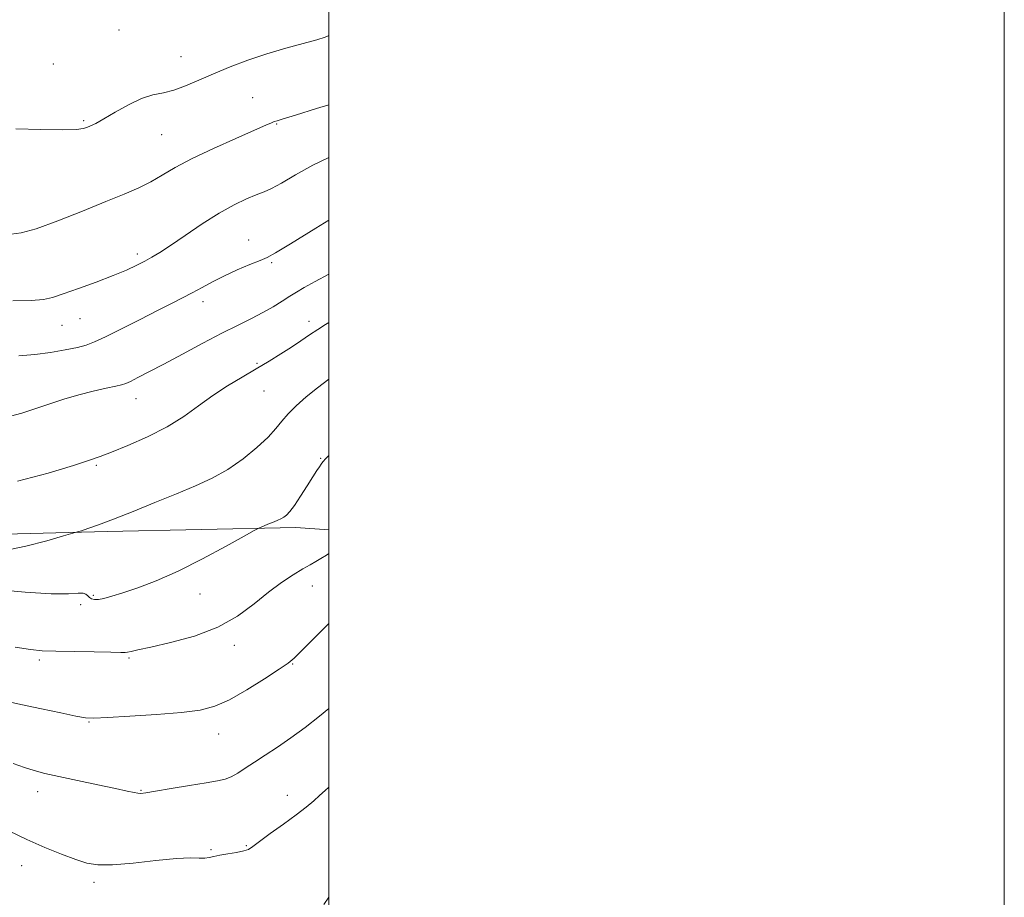
# Model space of a CAD drawing. Extents: x 2117300 to 2120200, y 297300 to 300200.
# Drawn here: x 2119908 to 2120200, y 299228 to 299488 of the extents above; entities that cross this region are included whole.
import ezdxf

# ---------------------------------------------------------------- set-up
doc = ezdxf.new("R2010")
doc.units = 0
doc.header["$MEASUREMENT"] = 0
for name, color, linetype, lineweight in [('BREAKLINE DTM HARD', 7, 'Continuous', 0), ('CONTOUR INDEX', 41, 'Continuous', 13), ('CONTOUR INTERMEDIATE', 44, 'Continuous', 0), ('GRID LINE', 7, 'Continuous', 0), ('SPOT ELEVATION DTM', 2, 'Continuous', 13)]:
    doc.layers.add(name, color=color, linetype=linetype, lineweight=lineweight)

msp = doc.modelspace()

# ---------------------------------------------------------------- linework, layer by layer
at = {"layer": 'BREAKLINE DTM HARD'}
msp.add_polyline3d([(2120000, 299336.92, 1104.872), (2119990.17, 299337.68, 1105.57), (2119934.29, 299336.52, 1107.74), (2119892.47, 299335.34, 1108.94), (2119847.44, 299335.78, 1107.17), (2119807.64, 299339.84, 1104.28), (2119776.28, 299340.67, 1102.83), (2119732.06, 299339.9, 1098.81), (2119684.21, 299340.75, 1093.63), (2119630.74, 299339.99, 1087.8), (2119588.93, 299340.42, 1080.52), (2119545.91, 299345.28, 1073.16), (2119510.93, 299349.74, 1068.9), (2119472.34, 299347.76, 1062.39), (2119429.32, 299351.81, 1054.59), (2119396.6, 299349.67, 1047.99)], dxfattribs=at)
at = {"layer": 'CONTOUR INDEX', "flags": 128}
for points, elevation in [([(2119907.228, 299455.667), (2119914.719, 299455.459), (2119921.214, 299455.379), (2119925.207, 299455.489), (2119927.227, 299455.754), (2119928.313, 299456.114), (2119929.391, 299456.564), (2119930.931, 299457.313), (2119933.293, 299458.62), (2119936.672, 299460.606), (2119940.615, 299462.819), (2119944.503, 299464.666), (2119947.883, 299465.741), (2119950.951, 299466.386), (2119954.069, 299467.131), (2119957.543, 299468.386), (2119961.46, 299470.079), (2119965.851, 299472.018), (2119970.726, 299474.03), (2119976, 299476.011), (2119981.569, 299477.877), (2119987.229, 299479.549), (2119992.405, 299480.97), (2119996.424, 299482.09), (2119998.845, 299482.876), (2120000, 299483.314)], 1120), ([(2119907.723, 299351.377), (2119916.808, 299353.729), (2119924.356, 299356.024), (2119929.125, 299357.546), (2119932.291, 299358.646), (2119935.634, 299359.941), (2119940.472, 299361.91), (2119946.272, 299364.477), (2119952.042, 299367.428), (2119957.024, 299370.56), (2119961.404, 299373.719), (2119965.603, 299376.763), (2119969.937, 299379.581), (2119974.298, 299382.186), (2119978.474, 299384.623), (2119982.292, 299386.924), (2119985.744, 299389.087), (2119988.862, 299391.097), (2119991.686, 299392.946), (2119994.275, 299394.654), (2119996.694, 299396.247), (2119998.972, 299397.73), (2120000, 299398.392)], 1110), ([(2119906.522, 299267.816), (2119909.786, 299266.61), (2119912.688, 299265.667), (2119915.837, 299264.837), (2119919.986, 299263.905), (2119925.551, 299262.73), (2119931.59, 299261.477), (2119936.823, 299260.382), (2119940.285, 299259.629), (2119942.274, 299259.186), (2119943.402, 299258.967), (2119944.314, 299258.913), (2119945.784, 299259.079), (2119948.613, 299259.546), (2119953.248, 299260.341), (2119958.703, 299261.273), (2119963.634, 299262.098), (2119967.038, 299262.657), (2119969.278, 299263.135), (2119971.056, 299263.805), (2119972.976, 299264.884), (2119975.233, 299266.361), (2119977.925, 299268.169), (2119981.114, 299270.258), (2119984.74, 299272.644), (2119988.706, 299275.363), (2119992.908, 299278.427), (2119997.192, 299281.762), (2120000, 299284.11)], 1100)]:
    msp.add_lwpolyline(points, dxfattribs=dict(at, elevation=elevation))
at = {"layer": 'CONTOUR INTERMEDIATE', "flags": 128}
for points, elevation in [([(2119905.84, 299424.533), (2119908.863, 299424.864), (2119913.293, 299426.103), (2119919.658, 299428.42), (2119926.98, 299431.32), (2119933.908, 299434.14), (2119939.399, 299436.383), (2119943.666, 299438.214), (2119947.231, 299439.966), (2119950.638, 299441.927), (2119954.5, 299444.206), (2119959.449, 299446.87), (2119965.776, 299449.89), (2119972.408, 299452.854), (2119977.93, 299455.257), (2119981.302, 299456.73), (2119982.983, 299457.471), (2119983.804, 299457.818), (2119984.626, 299458.104), (2119986.407, 299458.653), (2119990.137, 299459.784), (2119996.339, 299461.671), (2120000, 299462.787)], 1118), ([(2119906.362, 299404.759), (2119911.823, 299404.872), (2119915.464, 299405.156), (2119918.164, 299405.749), (2119921.286, 299406.81), (2119925.797, 299408.417), (2119931.073, 299410.332), (2119936.092, 299412.24), (2119940.058, 299413.889), (2119943.068, 299415.285), (2119945.442, 299416.497), (2119947.542, 299417.648), (2119949.896, 299419.073), (2119953.072, 299421.163), (2119957.428, 299424.135), (2119962.467, 299427.526), (2119967.482, 299430.701), (2119971.883, 299433.156), (2119975.547, 299434.919), (2119978.468, 299436.152), (2119980.762, 299437.066), (2119983.02, 299438.072), (2119985.958, 299439.636), (2119990.106, 299442.049), (2119995.271, 299444.925), (2120000, 299447.191)], 1116), ([(2119908.195, 299388.486), (2119912.874, 299388.835), (2119917.573, 299389.453), (2119921.919, 299390.224), (2119925.492, 299390.99), (2119928.112, 299391.684), (2119930.546, 299392.599), (2119933.804, 299394.121), (2119938.546, 299396.477), (2119944.055, 299399.26), (2119949.269, 299401.906), (2119953.385, 299403.99), (2119956.63, 299405.648), (2119959.493, 299407.158), (2119962.401, 299408.744), (2119965.537, 299410.425), (2119969.023, 299412.171), (2119972.862, 299413.922), (2119976.585, 299415.512), (2119979.604, 299416.748), (2119981.704, 299417.63), (2119984.162, 299418.933), (2119988.626, 299421.623), (2119996.071, 299426.244), (2120000, 299428.688)], 1114), ([(2119905.655, 299370.614), (2119909.027, 299371.536), (2119912.869, 299372.77), (2119917.071, 299374.176), (2119921.479, 299375.612), (2119925.929, 299376.934), (2119930.218, 299378.026), (2119933.99, 299378.868), (2119936.854, 299379.466), (2119938.606, 299379.866), (2119939.801, 299380.27), (2119941.184, 299380.922), (2119943.394, 299382.038), (2119946.649, 299383.721), (2119951.063, 299386.05), (2119956.597, 299389.01), (2119962.612, 299392.218), (2119968.318, 299395.197), (2119973.101, 299397.592), (2119977.05, 299399.535), (2119980.43, 299401.279), (2119983.454, 299403.012), (2119986.132, 299404.673), (2119988.418, 299406.134), (2119990.396, 299407.36), (2119992.654, 299408.67), (2119995.905, 299410.474), (2120000, 299412.711)], 1112), ([(2119904.112, 299330.845), (2119910.239, 299332.135), (2119916.43, 299333.747), (2119921.364, 299335.147), (2119924.137, 299335.95), (2119925.514, 299336.358), (2119926.673, 299336.719), (2119928.629, 299337.348), (2119931.735, 299338.421), (2119936.176, 299340.08), (2119941.972, 299342.379), (2119948.467, 299345.027), (2119954.838, 299347.645), (2119960.449, 299349.98), (2119965.42, 299352.266), (2119970.056, 299354.861), (2119974.551, 299357.989), (2119978.643, 299361.329), (2119981.958, 299364.422), (2119984.284, 299366.945), (2119986.066, 299369.112), (2119987.91, 299371.27), (2119990.301, 299373.686), (2119993.233, 299376.311), (2119996.579, 299379.017), (2120000, 299381.542)], 1108), ([(2119901.324, 299319.26), (2119909.999, 299318.527), (2119917.716, 299318.055), (2119922.821, 299318.011), (2119925.682, 299318.174), (2119927.169, 299318.228), (2119928.044, 299317.942), (2119928.624, 299317.431), (2119929.118, 299316.897), (2119929.719, 299316.511), (2119930.552, 299316.328), (2119931.725, 299316.374), (2119933.369, 299316.679), (2119935.704, 299317.302), (2119938.973, 299318.307), (2119943.362, 299319.776), (2119948.847, 299321.856), (2119955.347, 299324.714), (2119962.589, 299328.348), (2119969.522, 299332.087), (2119974.905, 299335.092), (2119977.886, 299336.764), (2119979.192, 299337.467), (2119979.942, 299337.8), (2119981.022, 299338.247), (2119982.38, 299338.809), (2119983.732, 299339.366), (2119984.856, 299339.834), (2119985.784, 299340.258), (2119986.611, 299340.72), (2119987.447, 299341.34), (2119988.454, 299342.396), (2119989.81, 299344.206), (2119991.597, 299346.915), (2119993.53, 299349.984), (2119995.227, 299352.702), (2119996.404, 299354.533), (2119997.161, 299355.646), (2119997.689, 299356.383), (2119998.215, 299357.083), (2119999.091, 299358.059), (2120000, 299358.94)], 1106), ([(2119907.044, 299302.261), (2119911.575, 299301.523), (2119915.103, 299301.181), (2119919.106, 299301.041), (2119924.57, 299300.938), (2119930.509, 299300.841), (2119935.449, 299300.753), (2119938.316, 299300.68), (2119939.643, 299300.657), (2119940.366, 299300.726), (2119941.383, 299300.942), (2119943.431, 299301.413), (2119947.212, 299302.259), (2119953.098, 299303.597), (2119960.15, 299305.525), (2119967.101, 299308.136), (2119972.957, 299311.428), (2119977.818, 299315.027), (2119982.053, 299318.462), (2119985.945, 299321.35), (2119989.409, 299323.645), (2119992.27, 299325.383), (2119994.433, 299326.634), (2119996.119, 299327.593), (2119997.626, 299328.485), (2119999.226, 299329.493), (2120000, 299329.969)], 1104), ([(2119903.038, 299286.541), (2119908.773, 299285.261), (2119914.85, 299283.947), (2119920.554, 299282.747), (2119925.035, 299281.837), (2119927.88, 299281.347), (2119930.413, 299281.233), (2119934.397, 299281.403), (2119940.987, 299281.773), (2119948.925, 299282.285), (2119956.346, 299282.886), (2119961.894, 299283.597), (2119966.243, 299284.725), (2119970.573, 299286.652), (2119975.692, 299289.559), (2119980.926, 299292.836), (2119985.225, 299295.674), (2119987.895, 299297.538), (2119989.654, 299298.99), (2119991.572, 299300.867), (2119994.429, 299303.743), (2119997.849, 299307.155), (2120000, 299309.244)], 1102), ([(2119905.177, 299247.876), (2119910.525, 299245.261), (2119915.861, 299242.896), (2119920.806, 299240.898), (2119924.989, 299239.342), (2119928.285, 299238.294), (2119931.551, 299237.775), (2119935.89, 299237.798), (2119941.974, 299238.313), (2119948.771, 299239.034), (2119954.818, 299239.614), (2119959.002, 299239.806), (2119961.605, 299239.762), (2119963.259, 299239.734), (2119964.552, 299239.914), (2119965.894, 299240.262), (2119967.651, 299240.677), (2119970.031, 299241.081), (2119972.601, 299241.474), (2119974.77, 299241.879), (2119976.186, 299242.367), (2119977.452, 299243.202), (2119979.413, 299244.697), (2119982.63, 299247.028), (2119986.54, 299249.822), (2119990.299, 299252.569), (2119993.247, 299254.867), (2119995.47, 299256.739), (2119997.238, 299258.312), (2119998.844, 299259.745), (2120000, 299260.736)], 1098), ([(2119998.507, 299226.012), (2120000, 299228.25)], 1096)]:
    msp.add_lwpolyline(points, dxfattribs=dict(at, elevation=elevation))
at = {"layer": 'GRID LINE', "flags": 128}
for points in [[(2117300, 297300), (2120200, 297300), (2120200, 300200), (2117300, 300200), (2117300, 297300)], [(2117500, 297500), (2120000, 297500), (2120000, 300000), (2117500, 300000), (2117500, 297500)]]:
    msp.add_lwpolyline(points, dxfattribs=at)
at = {"layer": 'SPOT ELEVATION DTM'}
for p in [(2119937.86, 299484.92, 1121.4), (2119956.14, 299477.01, 1120.8), (2119918.35, 299474.93, 1120.9), (2119977.4, 299464.96, 1118.9), (2119927.32, 299458.14, 1120.2), (2119984.56, 299457.12, 1117.9), (2119950.43, 299454.01, 1119.1), (2119976.19, 299422.74, 1114.7), (2119943.23, 299418.61, 1116.4), (2119983.07, 299416.09, 1113.8), (2119962.69, 299404.54, 1113.5), (2119926.26, 299399.48, 1115.1), (2119994.07, 299398.73, 1110.5), (2119920.94, 299397.51, 1115.1), (2119978.7, 299386.31, 1110.2), (2119980.75, 299378.06, 1109.1), (2119942.84, 299375.83, 1111.3), (2119997.54, 299358.16, 1106.1), (2119931.14, 299356.09, 1109.8), (2119995.1, 299320.29, 1103.2), (2119930.17, 299317.54, 1106.2), (2119961.85, 299317.98, 1105.3), (2119926.46, 299314.81, 1105.6), (2119971.96, 299302.74, 1103.5), (2119914.25, 299298.45, 1103.7), (2119940.75, 299298.98, 1103.8), (2119989.28, 299297.2, 1101.9), (2119928.96, 299280.12, 1101.9), (2119967.37, 299276.55, 1101.3), (2119913.69, 299259.41, 1099.4), (2119944.33, 299259.85, 1100.1), (2119987.64, 299258.32, 1098.6), (2119965.07, 299242.28, 1098.1), (2119975.55, 299243.46, 1098.1), (2119908.99, 299237.53, 1097.3), (2119930.4, 299232.61, 1097.6)]:
    msp.add_point(p, dxfattribs=at)

doc.saveas('drawing.dxf')
